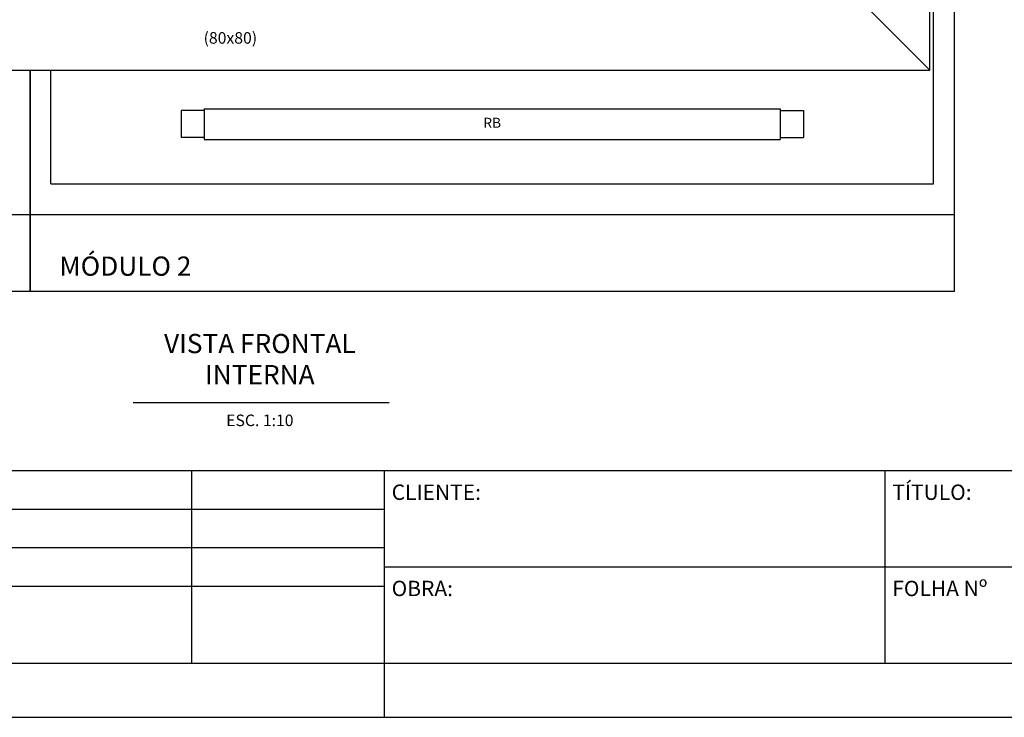
# Model space of a CAD drawing. Units: millimetres. Extents: x -471 to 6182, y 42 to 4491.
# Drawn here: x 3096 to 3109, y 1363 to 1372 of the extents above; entities that cross this region are included whole.
import ezdxf
from ezdxf.enums import TextEntityAlignment as Align

# ---------------------------------------------------------------- set-up
doc = ezdxf.new("R2010")
doc.units = ezdxf.units.MM
for name, color, linetype in [('AUXILIAR', 2, 'Continuous'), ('CARIMBO', 3, 'Continuous'), ('CARIMBO2', 5, 'Continuous'), ('COMP', 3, 'Continuous'), ('Folha', 7, 'Continuous'), ('MARGEM-A3', 5, 'Continuous'), ('painel', 4, 'Continuous'), ('TEXTOS', 7, 'Continuous')]:
    doc.layers.add(name, color=color, linetype=linetype)
doc.styles.add('ROMANS', font='romans', dxfattribs={"height": 0.2})
doc.styles.add('SIMPLEX1', font='SIMPLEX1.shx')

# ---------------------------------------------------------------- blocks, each defined once
blk = doc.blocks.new('A3')
at = {"layer": 'Folha'}
blk.add_line((235, 0), (235, 7), dxfattribs=at)
blk.add_lwpolyline([(420, 297), (0, 297), (0, 0), (420, 0)], close=True, dxfattribs=at)
at = {"layer": 'MARGEM-A3'}
blk.add_lwpolyline([(413, 290), (413, 7), (25, 7), (25, 290)], close=True, dxfattribs=at)

msp = doc.modelspace()

# ---------------------------------------------------------------- linework, layer by layer
at = {"layer": 'AUXILIAR'}
msp.add_line((3100.593, 1367.254), (3097.268, 1367.254), dxfattribs=at)
at = {"layer": 'CARIMBO'}
for p, q in [((3100.531, 1365.871), (3079.531, 1365.871)), ((3100.531, 1365.371), (3079.531, 1365.371)), ((3100.531, 1364.871), (3079.531, 1364.871))]:
    msp.add_line(p, q, dxfattribs=at)
at = {"layer": 'CARIMBO2'}
for p, q in [((3118.331, 1366.371), (3079.531, 1366.371)), ((3098.031, 1363.871), (3098.031, 1366.371)), ((3100.531, 1363.871), (3100.531, 1366.371)), ((3107.031, 1363.871), (3107.031, 1366.371)), ((3113.531, 1365.121), (3100.531, 1365.121))]:
    msp.add_line(p, q, dxfattribs=at)
at = {"layer": 'COMP'}
for p, q in [((3107.611, 1371.577), (3107.611, 1388.252)), ((3107.611, 1371.577), (3106.811, 1372.377)), ((3090.251, 1371.577), (3107.611, 1371.577)), ((3097.891, 1371.052), (3097.891, 1370.702)), ((3098.191, 1371.052), (3097.891, 1371.052)), ((3098.191, 1371.077), (3098.191, 1370.677)), ((3098.191, 1371.077), (3105.671, 1371.077)), ((3105.671, 1371.077), (3105.671, 1370.677)), ((3105.671, 1371.052), (3105.971, 1371.052)), ((3105.971, 1371.052), (3105.971, 1370.702)), ((3098.191, 1370.702), (3097.891, 1370.702)), ((3098.191, 1370.677), (3105.671, 1370.677)), ((3105.671, 1370.702), (3105.971, 1370.702))]:
    msp.add_line(p, q, dxfattribs=at)
at = {"layer": 'painel'}
for p, q in [((3107.931, 1368.702), (3107.931, 1388.702)), ((3107.661, 1370.102), (3107.661, 1388.302)), ((3095.931, 1371.577), (3095.931, 1368.702)), ((3095.931, 1368.702), (3095.931, 1371.577)), ((3096.201, 1370.102), (3096.201, 1371.577)), ((3096.201, 1370.102), (3107.661, 1370.102)), ((3089.931, 1369.702), (3095.931, 1369.702)), ((3095.931, 1369.702), (3107.931, 1369.702)), ((3095.931, 1368.702), (3089.931, 1368.702)), ((3107.931, 1368.702), (3095.931, 1368.702))]:
    msp.add_line(p, q, dxfattribs=at)

# ---------------------------------------------------------------- block references
at = {"layer": 'CARIMBO2', "xscale": 0.1, "yscale": 0.1, "zscale": 0.1}
msp.add_blockref('A3', (3077.031, 1363.171), dxfattribs=at)

# ---------------------------------------------------------------- texts
at = {"layer": 'TEXTOS'}
for s, height, style, p in [('(80x80)', 0.15, 'ROMANS', (3098.531, 1371.977)), ('RB', 0.13, 'ROMANS', (3101.931, 1370.877)), ('VISTA FRONTAL', 0.25, 'SIMPLEX1', (3098.914, 1367.994)), ('INTERNA', 0.25, 'SIMPLEX1', (3098.914, 1367.59)), ('ESC. 1:10', 0.15, 'SIMPLEX1', (3098.914, 1367.009))]:
    msp.add_text(s, height=height, dxfattribs=dict(at, style=style)).set_placement(p, align=Align.MIDDLE)
at = {"layer": 'TEXTOS', "style": 'ROMANS'}
for s, height, p in [('MÓDULO 2', 0.25, (3096.311, 1368.907)), ('TÍTULO:', 0.2, (3107.125, 1365.995)), ('CLIENTE:', 0.2, (3100.625, 1365.995)), ('FOLHA Nº', 0.2, (3107.125, 1364.745)), ('OBRA:', 0.2, (3100.625, 1364.745))]:
    msp.add_text(s, height=height, dxfattribs=at).set_placement(p)

doc.saveas('drawing.dxf')
